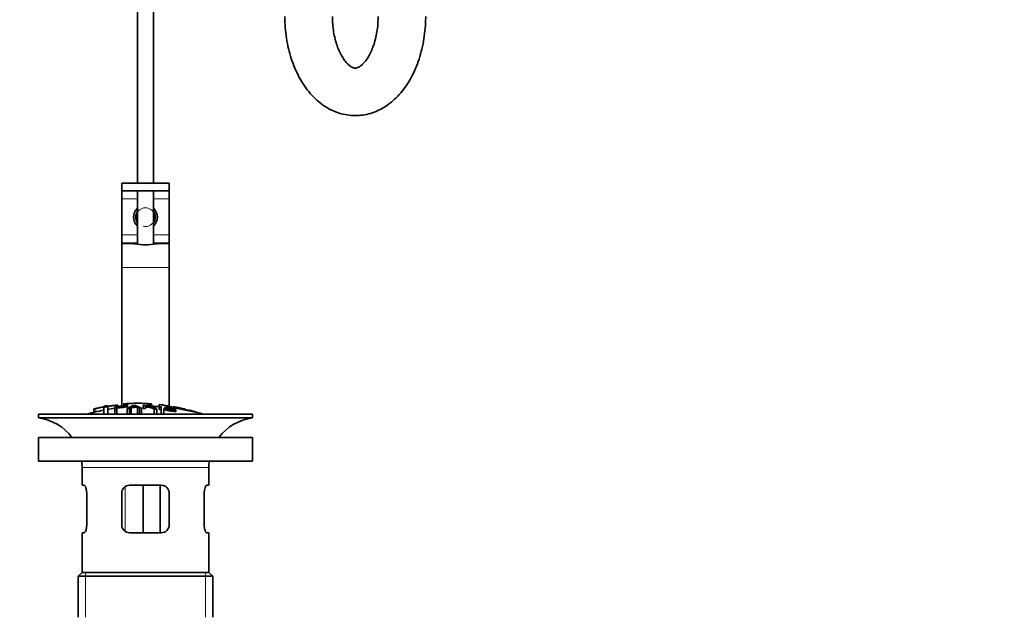
# Model space of a CAD drawing. Units: millimetres. Extents: x 0 to 1483, y 0 to 2741.
# Drawn here: x 661 to 909, y 1654 to 1805 of the extents above; entities that cross this region are included whole.
import ezdxf
from ezdxf import colors
from ezdxf.entities.mleader import LeaderData, LeaderLine
from ezdxf.math import Vec2, Vec3

# ---------------------------------------------------------------- set-up
doc = ezdxf.new("R2010")
doc.units = ezdxf.units.MM
doc.layers.add('DV1_Défaut', color=7, linetype='Continuous')
doc.layers.add('Défaut', color=7, linetype='Continuous')

# ---------------------------------------------------------------- blocks, each defined once
blk = doc.blocks.new('_DOT')
at = {"color": 0}
blk.add_line((0, 0), (-1, 0), dxfattribs=at)
at = {"color": 0, "const_width": 0.333}
blk.add_lwpolyline([(-0.1665, 0, 1), (0.1665, 0, 1)], format="xyb", close=True, dxfattribs=at)
blk = doc.blocks.new('SE')
at = {"layer": 'DV1_Défaut', "color": 7, "linetype": 'Continuous', "lineweight": 35}
for p, q in [((690.5, 1825.91), (690.5, 1763.81)), ((694.5, 1763.81), (694.5, 1825.91)), ((686.5, 1763.81), (698.48, 1763.81)), ((686.5, 1761.81), (686.5, 1763.81)), ((698.48, 1761.81), (698.48, 1763.81)), ((698.48, 1763.81), (698.5, 1763.81)), ((698.5, 1761.81), (698.5, 1763.81)), ((686.5, 1761.81), (686.5, 1759.81)), ((698.48, 1761.81), (686.5, 1761.81)), ((690.5, 1761.81), (690.5, 1748.37)), ((694.5, 1748.37), (694.5, 1761.81)), ((698.5, 1761.81), (698.48, 1761.81)), ((698.5, 1761.81), (698.5, 1759.81)), ((686.5, 1759.81), (686.5, 1750.68)), ((698.5, 1759.81), (698.5, 1750.68)), ((686.5, 1750.68), (686.5, 1748.68)), ((698.5, 1750.68), (698.5, 1748.68)), ((686.5, 1748.68), (686.5, 1748.45)), ((686.5, 1748.45), (686.5, 1742.45)), ((698.5, 1748.68), (698.5, 1748.45)), ((698.5, 1748.45), (698.5, 1742.45)), ((686.5, 1742.45), (686.5, 1707.44)), ((698.5, 1742.45), (698.5, 1707.39)), ((687, 1708.02), (687, 1707.8)), ((687, 1707.8), (687, 1707.47)), ((688, 1708.08), (688, 1707.87)), ((688, 1707.87), (688, 1706.87)), ((693, 1707.87), (693, 1708.08)), ((693, 1707.87), (693, 1707.54)), ((694, 1707.8), (694, 1708.02)), ((694, 1707.8), (694, 1707.48)), ((696, 1707.82), (696, 1707.33)), ((665.5, 1705.45), (719.5, 1705.45)), ((665.5, 1705.45), (665.5, 1704.45)), ((679.5, 1706.71), (679.5, 1705.89)), ((682, 1707.4), (682, 1707.2)), ((682, 1707.2), (682, 1705.45)), ((683, 1707.36), (683, 1707.56)), ((683, 1707.36), (683, 1705.45)), ((684.74, 1706.57), (684.74, 1707.27)), ((684.74, 1706.57), (684.74, 1705.45)), ((685.25, 1707.26), (685.25, 1707.03)), ((685.25, 1706.95), (685.25, 1706.63)), ((685.25, 1706.63), (685.25, 1705.45)), ((685.5, 1707.35), (685.5, 1707.67)), ((687.92, 1706.84), (689.41, 1707.59)), ((687.92, 1706.84), (687.92, 1705.45)), ((688.89, 1707.12), (688.46, 1706.86)), ((688.46, 1706.86), (688.46, 1705.45)), ((688.89, 1707.12), (688.89, 1705.45)), ((689.67, 1707.54), (689.67, 1707.22)), ((689.96, 1707.6), (691.54, 1706.89)), ((690.51, 1707.15), (690.51, 1705.45)), ((690.96, 1706.9), (690.51, 1707.15)), ((690.96, 1706.9), (690.96, 1705.45)), ((691.54, 1706.89), (691.54, 1705.45)), ((691.96, 1706.88), (691.96, 1707.59)), ((692.47, 1707.5), (692.47, 1707.29)), ((692.47, 1707.21), (692.47, 1706.86)), ((694.72, 1706.72), (694.72, 1705.45)), ((695.05, 1706.8), (695.05, 1707.24)), ((695.36, 1706.67), (695.36, 1705.45)), ((695.94, 1706.61), (695.94, 1707.31)), ((696.45, 1707.25), (696.45, 1706.55)), ((696.45, 1706.55), (696.45, 1705.45)), ((697.18, 1706.72), (697.18, 1705.45)), ((697.18, 1706.72), (697.66, 1706.66)), ((697.32, 1706.99), (697.32, 1706.7)), ((700.14, 1706.51), (699.65, 1706.6)), ((700.14, 1706.51), (700.14, 1706.29)), ((719.5, 1704.45), (719.5, 1705.45)), ((665.5, 1704.45), (719.5, 1704.45)), ((665.5, 1699.55), (719.5, 1699.55)), ((665.5, 1699.55), (665.5, 1693.55)), ((719.5, 1693.55), (719.5, 1699.55)), ((665.5, 1693.55), (719.5, 1693.55)), ((676.5, 1691.95), (676.5, 1687.45)), ((708.5, 1687.45), (708.5, 1691.95)), ((677.01, 1687.45), (676.5, 1687.45)), ((677.66, 1685.45), (677.66, 1677.45)), ((686.5, 1677.45), (686.5, 1685.45)), ((688.5, 1687.45), (696.5, 1687.45)), ((691.94, 1687.45), (691.94, 1675.45)), ((696.21, 1687.45), (696.21, 1675.45)), ((698.5, 1685.45), (698.5, 1677.45)), ((707.33, 1677.45), (707.33, 1685.45)), ((707.99, 1687.45), (708.5, 1687.45)), ((677.01, 1675.45), (676.5, 1675.45)), ((676.5, 1675.45), (676.5, 1665.45)), ((696.5, 1675.45), (688.5, 1675.45)), ((707.99, 1675.45), (708.5, 1675.45)), ((708.5, 1665.45), (708.5, 1675.45)), ((676.5, 1665.45), (675.5, 1664.45)), ((675.5, 1664.45), (709.5, 1664.45)), ((675.5, 1664.45), (675.5, 1654.09)), ((676.5, 1665.45), (708.5, 1665.45)), ((709.5, 1664.45), (708.5, 1665.45)), ((709.5, 1654.09), (709.5, 1664.45))]:
    blk.add_line(p, q, dxfattribs=at)
at = {"layer": 'DV1_Défaut', "color": 7, "linetype": 'Continuous', "lineweight": 18}
for p, q in [((686.5, 1759.81), (690.5, 1759.81)), ((694.5, 1759.81), (698.5, 1759.81)), ((686.5, 1750.68), (690.5, 1750.68)), ((694.5, 1750.68), (698.5, 1750.68)), ((686.5, 1748.68), (690.5, 1748.68)), ((686.5, 1748.45), (689.87, 1748.45)), ((694.5, 1748.68), (698.5, 1748.68)), ((695.12, 1748.45), (698.5, 1748.45)), ((686.5, 1742.45), (698.5, 1742.45)), ((680, 1706.86), (680, 1706.01)), ((685, 1707.66), (685, 1707.3)), ((676.5, 1691.95), (708.5, 1691.95)), ((687.4, 1687.11), (687.4, 1675.81)), ((677.35, 1665.45), (677.35, 1654.09)), ((707.64, 1665.45), (707.64, 1654.09))]:
    blk.add_line(p, q, dxfattribs=at)
blk.add_arc((692.5, 1755.18), 2.38, 255, 195, dxfattribs=at)
at = {"layer": 'DV1_Défaut', "color": 7, "linetype": 'Continuous', "lineweight": 35}
for centre, radius, start, end in [((692.5, 1755.18), 3, 131.8103, 228.1897), ((692.5, 1755.18), 2.5, 143.1301, 216.8699), ((692.5, 1755.18), 3, 0, 48.1897), ((692.5, 1755.18), 2.5, 0, 36.8699), ((692.5, 1755.18), 3, 311.8103, 0), ((692.5, 1755.18), 2.5, 323.1301, 0), ((692.5, 1761.35), 13.17, 258.5105, 281.4895), ((691.22, 1653.22), 54.96, 90.7547, 94.4069), ((687.33, 1710.46), 2.67, 262.7603, 284.3658), ((689.77, 1653.22), 54.96, 85.5937, 89.2453), ((693.66, 1710.46), 2.68, 255.6519, 277.222), ((1617.43, 6080.9), 4469.09, 258.10151, 258.23206), ((689.77, 1653.22), 54.96, 82.3892, 83.4894), ((692.5, 1652.38), 55.06, 100.9935, 105.4901), ((691.22, 1653.22), 54.96, 98.6076, 99.6623), ((682.05, 1710.06), 2.86, 268.887, 289.2546), ((692.5, 1652.38), 55.06, 98.1226, 99.9353), ((676.18, 1677.31), 33.1, 64.6522, 65.9503), ((692.73, 1702.95), 4.27, 62.1176, 93.5017), ((693.13, 1702.36), 4.85, 62.6353, 80.2025), ((692.5, 1652.38), 55.06, 86.3555, 87.3888), ((692.5, 1652.38), 55.06, 74.5099, 75.8402), ((663.9, 1691.95), 12.6, 37.0898, 82.6956), ((721.1, 1691.95), 12.6, 97.3044, 142.9102), ((663.9, 1691.95), 12.6, 0, 7.294), ((721.1, 1691.95), 12.6, 172.706, 180), ((688.5, 1685.45), 2, 90, 180), ((696.5, 1685.45), 2, 0, 90), ((688.5, 1677.45), 2, 180, 270), ((696.5, 1677.45), 2, 270, 0)]:
    blk.add_arc(centre, radius, start, end, dxfattribs=at)
for start_param, end_param in [(2.300524, 3.648508), (-0.506916, 0.841069)]:
    blk.add_ellipse((692.5, 1748.49), major_axis=(3, 0), ratio=0.032446, start_param=start_param, end_param=end_param, dxfattribs=at)
for points, knots in [([(727.7, 1805.91), (727.7, 1805.37), (727.72, 1804.06), (727.9, 1801.71), (728.31, 1799.06), (728.92, 1796.47), (729.72, 1793.97), (730.73, 1791.59), (731.93, 1789.37), (733.32, 1787.33), (734.89, 1785.52), (736.62, 1783.97), (738.48, 1782.71), (740.42, 1781.77), (742.42, 1781.14), (744.43, 1780.83), (746.42, 1780.82), (748.38, 1781.11), (750.27, 1781.68), (752.09, 1782.51), (753.82, 1783.6), (755.45, 1784.95), (756.98, 1786.55), (758.37, 1788.38), (759.62, 1790.44), (760.71, 1792.68), (761.61, 1795.09), (762.32, 1797.62), (762.84, 1800.25), (763.15, 1802.86), (763.24, 1804.82), (763.25, 1805.76), (763.25, 1805.91)], [0, 0, 0, 0, 0.019565, 0.055463, 0.091459, 0.127596, 0.163929, 0.200489, 0.237272, 0.274182, 0.310964, 0.347291, 0.382824, 0.417339, 0.450812, 0.483397, 0.51536, 0.547018, 0.578606, 0.610455, 0.642858, 0.676038, 0.710097, 0.744988, 0.780527, 0.816462, 0.852552, 0.888617, 0.924606, 0.96052, 0.994521, 1, 1, 1, 1]), ([(751.25, 1805.91), (751.24, 1805.54), (751.23, 1804.62), (751.1, 1802.95), (750.79, 1801.08), (750.35, 1799.32), (749.79, 1797.73), (749.15, 1796.33), (748.46, 1795.16), (747.75, 1794.25), (747.07, 1793.58), (746.48, 1793.15), (745.99, 1792.92), (745.62, 1792.83), (745.33, 1792.83), (744.96, 1792.92), (744.48, 1793.14), (743.89, 1793.57), (743.21, 1794.23), (742.48, 1795.17), (741.79, 1796.34), (741.15, 1797.73), (740.6, 1799.31), (740.16, 1801.05), (739.85, 1802.91), (739.71, 1804.59), (739.7, 1805.52), (739.7, 1805.91)], [0, 0, 0, 0, 0.021112, 0.062716, 0.104182, 0.14535, 0.186108, 0.226378, 0.266157, 0.305566, 0.344952, 0.384782, 0.426209, 0.471553, 0.526677, 0.572505, 0.614255, 0.653149, 0.694312, 0.734245, 0.774019, 0.813972, 0.85433, 0.89513, 0.936316, 0.977781, 1, 1, 1, 1]), ([(693, 1708.08), (692.58, 1708.11), (692.17, 1708.13), (691.33, 1708.16), (690.92, 1708.17), (690.08, 1708.17), (689.66, 1708.16), (688.83, 1708.13), (688.41, 1708.11), (688, 1708.08)], [0, 0, 0, 0, 0.25, 0.25, 0.5, 0.5, 0.75, 0.75, 1, 1, 1, 1]), ([(679.5, 1706.71), (679.5, 1706.72), (679.5, 1706.72), (679.5, 1706.72), (679.51, 1706.72), (679.52, 1706.73), (679.54, 1706.74), (679.57, 1706.75), (679.6, 1706.76), (679.64, 1706.77), (679.68, 1706.79), (679.72, 1706.8), (679.77, 1706.81), (679.82, 1706.82), (679.88, 1706.84), (679.94, 1706.85), (679.96, 1706.85), (679.98, 1706.86), (680, 1706.86)], [0, 0, 0, 0, 0.066899, 0.066899, 0.066899, 0.274504, 0.274504, 0.274504, 0.486421, 0.486421, 0.486421, 0.703534, 0.703534, 0.703534, 0.924552, 0.924552, 0.924552, 1, 1, 1, 1]), ([(680, 1706.86), (680.33, 1706.93), (680.66, 1707), (681.33, 1707.12), (681.66, 1707.18), (682, 1707.24)], [0, 0, 0, 0, 0.5, 0.5, 1, 1, 1, 1]), ([(683, 1707.4), (683.33, 1707.45), (683.66, 1707.5), (684.33, 1707.58), (684.66, 1707.62), (685, 1707.66)], [0, 0, 0, 0, 0.5, 0.5, 1, 1, 1, 1]), ([(684.74, 1707.27), (685.3, 1707.34), (685.86, 1707.4), (686.71, 1707.46), (687, 1707.48), (687.48, 1707.46), (687.63, 1707.43), (687.72, 1707.35), (687.68, 1707.3), (687.42, 1707.19), (687.19, 1707.14), (686.66, 1707.08), (686.37, 1707.05), (685.81, 1707.01), (685.53, 1706.98), (685.25, 1706.95)], [0, 0, 0, 0, 0.25, 0.25, 0.375, 0.375, 0.5, 0.5, 0.625, 0.625, 0.75, 0.75, 0.875, 0.875, 1, 1, 1, 1]), ([(685.25, 1706.63), (685.17, 1706.62), (685.08, 1706.61), (684.91, 1706.59), (684.83, 1706.58), (684.74, 1706.57)], [0, 0, 0, 0, 0.5, 0.5, 1, 1, 1, 1]), ([(685, 1707.66), (685.05, 1707.67), (685.11, 1707.67), (685.16, 1707.68), (685.21, 1707.68), (685.27, 1707.68), (685.31, 1707.69), (685.35, 1707.69), (685.39, 1707.69), (685.42, 1707.69), (685.45, 1707.69), (685.47, 1707.68), (685.48, 1707.68), (685.49, 1707.68), (685.5, 1707.68), (685.5, 1707.67)], [0, 0, 0, 0, 0.2141293, 0.2141293, 0.2141293, 0.4286131, 0.4286131, 0.4286131, 0.6416708, 0.6416708, 0.6416708, 0.8537551, 0.8537551, 0.8537551, 1, 1, 1, 1]), ([(685.25, 1707.03), (685.61, 1707.07), (685.97, 1707.1), (686.33, 1707.13), (686.46, 1707.15), (686.59, 1707.16), (686.71, 1707.17), (686.78, 1707.18), (686.85, 1707.19), (686.91, 1707.2), (686.97, 1707.22), (687.02, 1707.23), (687.06, 1707.24), (687.09, 1707.25), (687.12, 1707.26), (687.13, 1707.28), (687.16, 1707.29), (687.17, 1707.31), (687.16, 1707.33), (687.16, 1707.34), (687.15, 1707.35), (687.12, 1707.36), (687.09, 1707.37), (687.04, 1707.38), (686.98, 1707.38), (686.93, 1707.39), (686.87, 1707.39), (686.81, 1707.39), (686.75, 1707.39), (686.69, 1707.39), (686.63, 1707.39), (686.35, 1707.37), (686.08, 1707.34), (685.8, 1707.32), (685.62, 1707.3), (685.43, 1707.28), (685.25, 1707.26)], [0, 0, 0, 0, 0.231109, 0.231109, 0.231109, 0.315599, 0.315599, 0.315599, 0.361452, 0.361452, 0.361452, 0.407997, 0.407997, 0.407997, 0.449279, 0.449279, 0.449279, 0.510802, 0.510802, 0.510802, 0.56375, 0.56375, 0.56375, 0.617294, 0.617294, 0.617294, 0.663481, 0.663481, 0.663481, 0.70395, 0.70395, 0.70395, 0.882069, 0.882069, 0.882069, 1, 1, 1, 1]), ([(688.46, 1706.86), (688.37, 1706.86), (688.28, 1706.85), (688.1, 1706.84), (688.01, 1706.84), (687.92, 1706.84)], [0, 0, 0, 0, 0.5, 0.5, 1, 1, 1, 1]), ([(690.51, 1707.15), (690.24, 1707.15), (689.97, 1707.14), (689.43, 1707.13), (689.16, 1707.13), (688.89, 1707.12)], [0, 0, 0, 0, 0.5, 0.5, 1, 1, 1, 1]), ([(689.67, 1707.54), (689.64, 1707.51), (689.6, 1707.49), (689.5, 1707.43), (689.44, 1707.41), (689.27, 1707.32), (689.15, 1707.27), (689.03, 1707.2)], [0, 0, 0, 0, 0.25, 0.25, 0.5, 0.5, 1, 1, 1, 1]), ([(689.03, 1707.2), (689.25, 1707.21), (689.47, 1707.22), (689.91, 1707.22), (690.13, 1707.23), (690.35, 1707.23)], [0, 0, 0, 0, 0.5, 0.5, 1, 1, 1, 1]), ([(689.41, 1707.59), (689.5, 1707.6), (689.59, 1707.6), (689.78, 1707.6), (689.87, 1707.6), (689.96, 1707.6)], [0, 0, 0, 0, 0.5, 0.5, 1, 1, 1, 1]), ([(691.54, 1706.89), (691.45, 1706.89), (691.35, 1706.89), (691.15, 1706.9), (691.06, 1706.9), (690.96, 1706.9)], [0, 0, 0, 0, 0.5, 0.5, 1, 1, 1, 1]), ([(691.96, 1707.59), (692.57, 1707.57), (693.19, 1707.54), (693.8, 1707.5), (693.96, 1707.49), (694.12, 1707.47), (694.27, 1707.46), (694.38, 1707.44), (694.48, 1707.43), (694.58, 1707.42), (694.67, 1707.4), (694.75, 1707.38), (694.82, 1707.36), (694.89, 1707.34), (694.95, 1707.32), (694.99, 1707.3), (695.03, 1707.28), (695.05, 1707.25), (695.05, 1707.23), (695.05, 1707.21), (695.03, 1707.19), (694.98, 1707.18), (694.94, 1707.16), (694.87, 1707.15), (694.79, 1707.14), (694.72, 1707.13), (694.63, 1707.13), (694.53, 1707.13), (694.39, 1707.12), (694.24, 1707.13), (694.08, 1707.13), (694.04, 1707.14), (694, 1707.14), (693.96, 1707.14)], [0, 0, 0, 0, 0.340399, 0.340399, 0.340399, 0.428735, 0.428735, 0.428735, 0.488921, 0.488921, 0.488921, 0.549857, 0.549857, 0.549857, 0.619166, 0.619166, 0.619166, 0.688802, 0.688802, 0.688802, 0.760928, 0.760928, 0.760928, 0.828185, 0.828185, 0.828185, 0.887967, 0.887967, 0.887967, 0.976276, 0.976276, 0.976276, 1, 1, 1, 1]), ([(692.47, 1706.86), (692.38, 1706.87), (692.3, 1706.87), (692.13, 1706.88), (692.04, 1706.88), (691.96, 1706.88)], [0, 0, 0, 0, 0.5, 0.5, 1, 1, 1, 1]), ([(692.47, 1707.29), (692.87, 1707.28), (693.28, 1707.25), (693.69, 1707.23), (693.81, 1707.22), (693.92, 1707.22), (694.03, 1707.21), (694.11, 1707.21), (694.18, 1707.21), (694.24, 1707.21), (694.29, 1707.22), (694.34, 1707.22), (694.38, 1707.22), (694.42, 1707.23), (694.45, 1707.24), (694.48, 1707.24), (694.5, 1707.25), (694.52, 1707.26), (694.52, 1707.27), (694.53, 1707.28), (694.52, 1707.3), (694.5, 1707.31), (694.48, 1707.32), (694.45, 1707.34), (694.41, 1707.35), (694.37, 1707.36), (694.32, 1707.37), (694.27, 1707.38), (694.21, 1707.39), (694.15, 1707.4), (694.09, 1707.41), (693.96, 1707.42), (693.84, 1707.43), (693.71, 1707.44), (693.29, 1707.47), (692.88, 1707.49), (692.47, 1707.5)], [0, 0, 0, 0, 0.253281, 0.253281, 0.253281, 0.325224, 0.325224, 0.325224, 0.37194, 0.37194, 0.37194, 0.410177, 0.410177, 0.410177, 0.448282, 0.448282, 0.448282, 0.491287, 0.491287, 0.491287, 0.535371, 0.535371, 0.535371, 0.582029, 0.582029, 0.582029, 0.621941, 0.621941, 0.621941, 0.663591, 0.663591, 0.663591, 0.743208, 0.743208, 0.743208, 1, 1, 1, 1]), ([(695.36, 1706.67), (695.26, 1706.68), (695.15, 1706.69), (694.94, 1706.71), (694.83, 1706.72), (694.72, 1706.72)], [0, 0, 0, 0, 0.5, 0.5, 1, 1, 1, 1]), ([(695.94, 1707.31), (696.02, 1707.3), (696.11, 1707.29), (696.28, 1707.27), (696.36, 1707.26), (696.45, 1707.25)], [0, 0, 0, 0, 0.5, 0.5, 1, 1, 1, 1]), ([(696.45, 1706.55), (696.36, 1706.56), (696.28, 1706.57), (696.11, 1706.59), (696.02, 1706.6), (695.94, 1706.61)], [0, 0, 0, 0, 0.5, 0.5, 1, 1, 1, 1]), ([(704.87, 1706.06), (704.64, 1706.1), (704.13, 1706.21), (702.72, 1706.51), (701.85, 1706.69), (700.09, 1707.05), (699.23, 1707.23), (697.83, 1707.53), (697.32, 1707.63), (697.04, 1707.69), (697, 1707.7), (697, 1707.7)], [0, 0, 0, 0, 0.229633, 0.229633, 0.459266, 0.459266, 0.6889, 0.6889, 0.918533, 0.918533, 1, 1, 1, 1]), ([(699.65, 1706.6), (699.62, 1706.64), (699.54, 1706.69), (699.21, 1706.79), (698.98, 1706.83), (698.55, 1706.9), (698.33, 1706.94), (697.94, 1706.97), (697.8, 1706.95), (697.83, 1706.9), (697.88, 1706.87), (698.03, 1706.82), (698.14, 1706.8), (698.44, 1706.74), (698.65, 1706.7), (699.27, 1706.57), (699.72, 1706.47), (700.29, 1706.25), (700.33, 1706.14), (699.88, 1706.07), (699.44, 1706.11), (698.58, 1706.23), (698.13, 1706.32), (697.41, 1706.52), (697.19, 1706.63), (697.18, 1706.72)], [0, 0, 0, 0, 0.0625, 0.0625, 0.125, 0.125, 0.1875, 0.1875, 0.25, 0.25, 0.28125, 0.28125, 0.3125, 0.3125, 0.375, 0.375, 0.5, 0.5, 0.625, 0.625, 0.75, 0.75, 0.875, 0.875, 1, 1, 1, 1]), ([(697.66, 1706.66), (697.69, 1706.61), (697.75, 1706.56), (698.05, 1706.46), (698.25, 1706.41), (698.67, 1706.32), (698.88, 1706.29), (699.31, 1706.23), (699.53, 1706.21), (699.78, 1706.24), (699.8, 1706.28), (699.57, 1706.39), (699.35, 1706.45), (698.74, 1706.59), (698.3, 1706.67), (697.73, 1706.8), (697.55, 1706.85), (697.34, 1706.94), (697.3, 1706.98), (697.37, 1707.04), (697.48, 1707.06), (697.8, 1707.06), (698.01, 1707.04), (698.64, 1706.96), (699.09, 1706.88), (699.86, 1706.7), (700.12, 1706.59), (700.14, 1706.51)], [0, 0, 0, 0, 0.0625, 0.0625, 0.125, 0.125, 0.1875, 0.1875, 0.25, 0.25, 0.3125, 0.3125, 0.375, 0.375, 0.5, 0.5, 0.5625, 0.5625, 0.625, 0.625, 0.6875, 0.6875, 0.75, 0.75, 0.875, 0.875, 1, 1, 1, 1]), ([(700, 1707.22), (699.94, 1707.23), (699.88, 1707.24), (699.83, 1707.25), (699.78, 1707.26), (699.73, 1707.27), (699.68, 1707.28), (699.64, 1707.29), (699.6, 1707.29), (699.57, 1707.3), (699.54, 1707.3), (699.52, 1707.31), (699.51, 1707.31), (699.5, 1707.31), (699.49, 1707.31), (699.5, 1707.31), (699.51, 1707.31), (699.52, 1707.3), (699.55, 1707.3), (699.57, 1707.29), (699.61, 1707.29), (699.65, 1707.28), (699.68, 1707.27), (699.73, 1707.26), (699.78, 1707.25), (699.83, 1707.24), (699.89, 1707.23), (699.94, 1707.22), (699.96, 1707.22), (699.98, 1707.21), (700, 1707.21)], [0, 0, 0, 0, 0.109566, 0.109566, 0.109566, 0.219322, 0.219322, 0.219322, 0.328068, 0.328068, 0.328068, 0.434913, 0.434913, 0.434913, 0.540141, 0.540141, 0.540141, 0.64474, 0.64474, 0.64474, 0.749931, 0.749931, 0.749931, 0.856666, 0.856666, 0.856666, 0.965256, 0.965256, 0.965256, 1, 1, 1, 1]), ([(702, 1706.8), (701.67, 1706.88), (701.33, 1706.95), (700.67, 1707.09), (700.33, 1707.16), (700, 1707.22)], [0, 0, 0, 0, 0.5, 0.5, 1, 1, 1, 1]), ([(700, 1707.21), (700.33, 1707.15), (700.67, 1707.08), (701.33, 1706.94), (701.67, 1706.87), (702, 1706.79)], [0, 0, 0, 0, 0.5, 0.5, 1, 1, 1, 1]), ([(702, 1706.79), (702.05, 1706.78), (702.11, 1706.77), (702.17, 1706.76), (702.22, 1706.74), (702.27, 1706.73), (702.32, 1706.72), (702.36, 1706.71), (702.4, 1706.7), (702.43, 1706.7), (702.46, 1706.69), (702.48, 1706.69), (702.49, 1706.69), (702.5, 1706.68), (702.5, 1706.68), (702.49, 1706.69), (702.49, 1706.69), (702.47, 1706.69), (702.45, 1706.7), (702.42, 1706.7), (702.39, 1706.71), (702.35, 1706.72), (702.31, 1706.73), (702.26, 1706.74), (702.21, 1706.75), (702.16, 1706.77), (702.11, 1706.78), (702.05, 1706.79), (702.03, 1706.8), (702.02, 1706.8), (702, 1706.8)], [0, 0, 0, 0, 0.110628, 0.110628, 0.110628, 0.221474, 0.221474, 0.221474, 0.330848, 0.330848, 0.330848, 0.437474, 0.437474, 0.437474, 0.541773, 0.541773, 0.541773, 0.645168, 0.645168, 0.645168, 0.749384, 0.749384, 0.749384, 0.855769, 0.855769, 0.855769, 0.964804, 0.964804, 0.964804, 1, 1, 1, 1]), ([(704, 1706.31), (703.94, 1706.32), (703.88, 1706.34), (703.83, 1706.35), (703.77, 1706.37), (703.72, 1706.38), (703.68, 1706.39), (703.63, 1706.4), (703.59, 1706.41), (703.57, 1706.42), (703.54, 1706.43), (703.52, 1706.43), (703.51, 1706.44), (703.5, 1706.44), (703.49, 1706.44), (703.5, 1706.43), (703.51, 1706.43), (703.53, 1706.43), (703.55, 1706.42), (703.57, 1706.41), (703.61, 1706.4), (703.65, 1706.39), (703.68, 1706.38), (703.73, 1706.37), (703.78, 1706.36), (703.83, 1706.34), (703.89, 1706.33), (703.94, 1706.31), (703.96, 1706.31), (703.98, 1706.3), (704, 1706.3)], [0, 0, 0, 0, 0.111933, 0.111933, 0.111933, 0.224119, 0.224119, 0.224119, 0.334253, 0.334253, 0.334253, 0.440597, 0.440597, 0.440597, 0.543765, 0.543765, 0.543765, 0.64572, 0.64572, 0.64572, 0.748785, 0.748785, 0.748785, 0.854767, 0.854767, 0.854767, 0.964342, 0.964342, 0.964342, 1, 1, 1, 1]), ([(705.47, 1705.89), (705.23, 1705.96), (704.98, 1706.03), (704.49, 1706.17), (704.24, 1706.24), (704, 1706.31)], [0, 0, 0, 0, 0.5, 0.5, 1, 1, 1, 1]), ([(704, 1706.3), (704.14, 1706.26), (704.29, 1706.22), (704.58, 1706.14), (704.73, 1706.1), (704.87, 1706.06)], [0, 0, 0, 0, 0.5, 0.5, 1, 1, 1, 1]), ([(677.01, 1687.45), (677.04, 1687.45), (677.07, 1687.43), (677.15, 1687.38), (677.18, 1687.35), (677.26, 1687.25), (677.29, 1687.19), (677.37, 1687.05), (677.4, 1686.96), (677.47, 1686.78), (677.5, 1686.68), (677.56, 1686.47), (677.58, 1686.35), (677.64, 1685.98), (677.66, 1685.72), (677.66, 1685.45)], [0, 0, 0, 0, 0.125, 0.125, 0.25, 0.25, 0.375, 0.375, 0.5, 0.5, 0.625, 0.625, 0.75, 0.75, 1, 1, 1, 1]), ([(707.33, 1685.45), (707.33, 1685.58), (707.34, 1685.71), (707.36, 1685.97), (707.37, 1686.1), (707.43, 1686.47), (707.49, 1686.69), (707.62, 1687.05), (707.7, 1687.2), (707.81, 1687.34), (707.85, 1687.38), (707.92, 1687.43), (707.96, 1687.45), (707.99, 1687.45)], [0, 0, 0, 0, 0.125, 0.125, 0.25, 0.25, 0.5, 0.5, 0.75, 0.75, 0.875, 0.875, 1, 1, 1, 1]), ([(677.66, 1677.45), (677.66, 1677.31), (677.66, 1677.18), (677.64, 1676.92), (677.62, 1676.79), (677.56, 1676.42), (677.5, 1676.2), (677.37, 1675.84), (677.3, 1675.69), (677.18, 1675.55), (677.15, 1675.51), (677.07, 1675.46), (677.04, 1675.45), (677.01, 1675.45)], [0, 0, 0, 0, 0.125, 0.125, 0.25, 0.25, 0.5, 0.5, 0.75, 0.75, 0.875, 0.875, 1, 1, 1, 1]), ([(707.99, 1675.45), (707.96, 1675.45), (707.92, 1675.46), (707.85, 1675.51), (707.81, 1675.54), (707.74, 1675.64), (707.7, 1675.7), (707.63, 1675.84), (707.59, 1675.93), (707.53, 1676.11), (707.49, 1676.21), (707.44, 1676.42), (707.41, 1676.54), (707.35, 1676.91), (707.33, 1677.17), (707.33, 1677.45)], [0, 0, 0, 0, 0.125, 0.125, 0.25, 0.25, 0.375, 0.375, 0.5, 0.5, 0.625, 0.625, 0.75, 0.75, 1, 1, 1, 1])]:
    blk.add_open_spline(points, degree=3, knots=knots, dxfattribs=at)

msp = doc.modelspace()

# ---------------------------------------------------------------- block references
at = {"layer": 'Défaut'}
msp.add_blockref('SE', (0, 0), dxfattribs=at)

# ---------------------------------------------------------------- leaders
at = {"layer": 'Défaut', "color": 7, "linetype": 'Continuous', "lineweight": 18}
ml = msp.add_multileader_mtext('Standard', dxfattribs=at)
ml.set_content('{\\pxsm0.9;\\fSolid Edge ISO|b1||i0||c0|p34;\\W1.;04/01/2022\\P}', color=256)
ml.set_leader_properties()
ml.set_arrow_properties(name='DOT')
ml.build(insert=Vec2(0, 0))
ml.multileader.update_dxf_attribs({"leader_type": 0, "dogleg_length": 0, "arrow_head_size": 12})
ctx = ml.context
ctx.base_point, ctx.char_height, ctx.arrow_head_size, ctx.landing_gap_size = Vec3(1395.79, 2734.07), 12, 12, 4.2
notes = []
notes.append((ctx, [(0, (0, 0, 0), (0, 0), (1, 0), 1, [])]))
ctx.mtext.insert = Vec3(1397.79, 2740.19)
for ctx, leaders in notes:
    for number, flags, end, landing, length, lines in leaders:
        leader = LeaderData()
        leader.index, (leader.has_last_leader_line, leader.has_dogleg_vector, leader.attachment_direction) = number, flags
        leader.last_leader_point, leader.dogleg_vector, leader.dogleg_length = Vec3(end), Vec3(landing), length
        for number, points, colour, breaks in lines:
            line = LeaderLine()
            line.index, line.vertices, line.color, line.breaks = number, Vec3.list(points), colors.encode_raw_color(colour), breaks
            leader.lines.append(line)
        ctx.leaders.append(leader)

doc.saveas('drawing.dxf')
